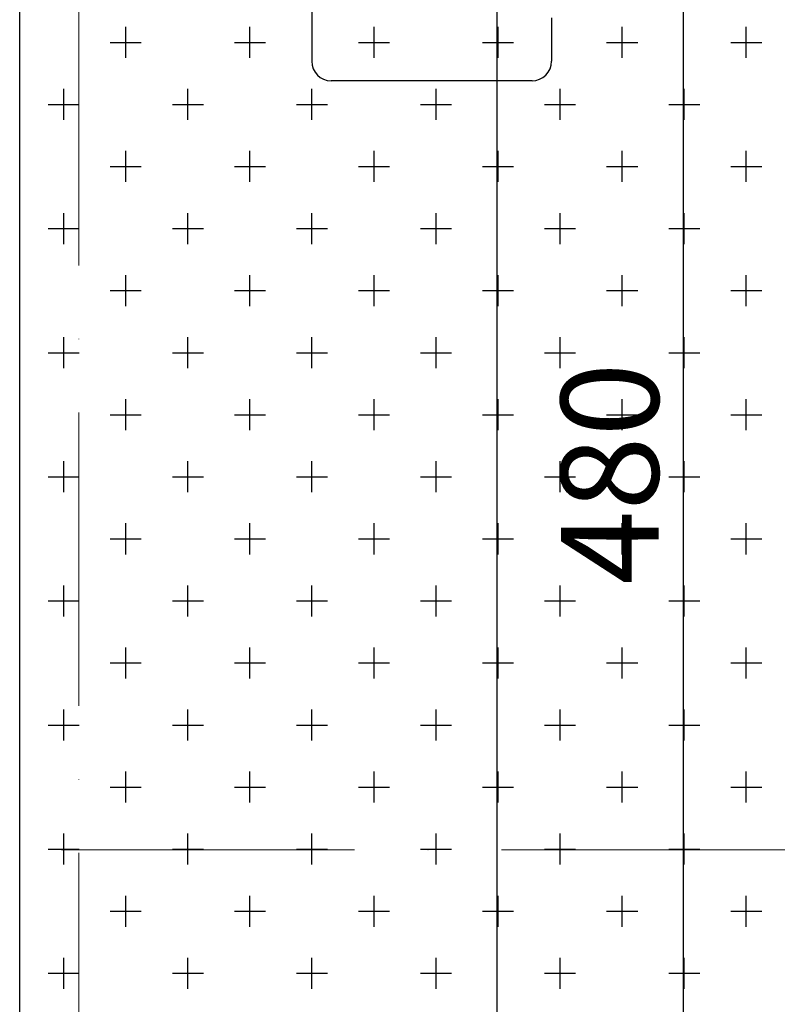
# Model space of a CAD drawing. Units: millimetres. Extents: x 178673 to 192375, y -54720 to -36402.
# Drawn here: x 182681 to 182836, y -40125 to -39923 of the extents above; entities that cross this region are included whole.
import ezdxf
from ezdxf.enums import TextEntityAlignment as Align

# ---------------------------------------------------------------- set-up
doc = ezdxf.new("R2010")
doc.units = ezdxf.units.MM
doc.linetypes.add('ACAD_ISO10W100', pattern=[18, 12, -3, 0, -3])
doc.layers.get('Defpoints').update_dxf_attribs({"color": 1})
doc.layers.add('1', color=7, linetype='Continuous')
doc.layers.add('G035', color=2, linetype='Continuous')
doc.layers.add('__ZMIANY 2018', color=240, linetype='Continuous', true_color=0xff003f)
doc.layers.add('A-osie', color=103, linetype='ACAD_ISO10W100', lineweight=0)
doc.layers.add('A-WYMIAR', color=1, linetype='Continuous', lineweight=9)
doc.styles.add('CP_ATTR', font='romans.shx')
doc.styles.add('ROMANS-0-8', font='romans.shx', dxfattribs={"width": 0.8})
doc.dimstyles.new('MAGDA', dxfattribs={"dimtxt": 20, "dimasz": 1, "dimexe": 1.5, "dimexo": 1.5, "dimgap": 5, "dimtad": 1, "dimdec": 0, "dimrnd": 0.5, "dimdsep": 46, "dimtxsty": 'ROMANS-0-8', "dimblk": 'LW2', "dimcen": 2, "dimdle": 1, "dimse1": 1, "dimse2": 1, "dimclrd": 256, "dimclre": 256, "dimclrt": 1, "dimadec": 0, "dimazin": 0, "dimtfac": 0.15, "dimtdec": 0, "dimtix": 1, "dimtmove": 2, "dimatfit": 3, "dimldrblk": 'OBLIQUE', "dimfxl": 1.5, "dimtvp": 1, "dimtolj": 1, "dimtzin": 0, "dimarcsym": 0})

# ---------------------------------------------------------------- blocks, each defined once
blk = doc.blocks.new('osie parter')
at = {"layer": 'A-osie', "ltscale": 5}
for p, q in [((1066.4, -2128.39), (1066.4, 99.98)), ((-108.47, -1346.99), (6724.89, -1346.99))]:
    blk.add_line(p, q, dxfattribs=at)
blk = doc.blocks.new('LW2')
at = {"ltscale": 100}
for p, q in [((0, -13.689061), (0, 13.689061)), ((-13.689061, 0), (13.689061, 0))]:
    blk.add_line(p, q, dxfattribs=at)
at = {"ltscale": 100, "const_width": 0.5}
blk.add_lwpolyline([(-6.84453, -6.84453), (6.84453, 6.84453)], dxfattribs=at)
blk = doc.blocks.new('*D144')
at = {"layer": 'A-WYMIAR', "lineweight": -2, "transparency": 16777216}
blk.add_line((182281.76, -40144.12), (182845.76, -40144.12), dxfattribs=at)
at = {"layer": 'Defpoints', "color": 0, "transparency": 16777216}
for p in [(182281.26, -40035.26), (182846.26, -40144.12), (182846.26, -40256.36)]:
    blk.add_point(p, dxfattribs=at)
at = {"layer": 'A-WYMIAR', "lineweight": -2, "transparency": 16777216, "xscale": 0.5, "yscale": 0.5, "zscale": 0.5, "rotation": 180}
blk.add_blockref('LW2', (182281.26, -40144.12), dxfattribs=at)
at = {"layer": 'A-WYMIAR', "lineweight": -2, "transparency": 16777216, "xscale": 0.5, "yscale": 0.5, "zscale": 0.5}
blk.add_blockref('LW2', (182846.26, -40144.12), dxfattribs=at)
at = {"layer": 'A-WYMIAR', "color": 1, "transparency": 16777216, "insert": (182563.76, -40129.12), "char_height": 20, "attachment_point": 5, "style": 'ROMANS-0-8'}
blk.add_mtext('\\A1;565', dxfattribs=at)
blk = doc.blocks.new('_Oblique')
at = {"color": 0, "linetype": 'ByBlock', "lineweight": -2}
blk.add_line((-0.5, -0.5), (0.5, 0.5), dxfattribs=at)
blk = doc.blocks.new('*D239')
at = {"layer": 'A-WYMIAR', "lineweight": -2, "transparency": 16777216}
blk.add_line((182778.24, -39776.86), (182778.24, -40770.86), dxfattribs=at)
at = {"layer": 'Defpoints', "color": 0, "transparency": 16777216}
for p in [(182836.17, -39776.36), (182778.24, -40771.36), (182893.26, -40771.36)]:
    blk.add_point(p, dxfattribs=at)
at = {"layer": 'A-WYMIAR', "lineweight": -2, "transparency": 16777216, "xscale": 0.5, "yscale": 0.5, "zscale": 0.5}
for p, rotation in [((182778.24, -39776.36), 90), ((182778.24, -40771.36), 270)]:
    blk.add_blockref('LW2', p, dxfattribs=dict(at, rotation=rotation))
at = {"layer": 'A-WYMIAR', "color": 1, "transparency": 16777216, "insert": (182760.66, -40151.33), "char_height": 20, "attachment_point": 5, "rotation": 90, "style": 'ROMANS-0-8'}
blk.add_mtext('\\A1;995', dxfattribs=at)
blk = doc.blocks.new('*D241')
at = {"layer": 'A-WYMIAR', "lineweight": -2, "transparency": 16777216}
blk.add_line((182816.37, -39776.86), (182816.37, -40255.86), dxfattribs=at)
at = {"layer": 'Defpoints', "color": 0, "transparency": 16777216}
for p in [(182817.41, -39776.36), (182802.41, -40256.36), (182816.37, -40256.36)]:
    blk.add_point(p, dxfattribs=at)
at = {"layer": 'A-WYMIAR', "lineweight": -2, "transparency": 16777216, "xscale": 0.5, "yscale": 0.5, "zscale": 0.5}
for p, rotation in [((182816.37, -39776.36), 90), ((182816.37, -40256.36), 270)]:
    blk.add_blockref('LW2', p, dxfattribs=dict(at, rotation=rotation))
at = {"layer": 'A-WYMIAR', "color": 1, "transparency": 16777216, "insert": (182801.37, -40016.36), "char_height": 20, "attachment_point": 5, "rotation": 90, "style": 'ROMANS-0-8'}
blk.add_mtext('\\A1;480', dxfattribs=at)
blk = doc.blocks.new('TECHNOLOGIA 08.10.2018')
at = {"layer": '1', "color": 240, "linetype": 'Continuous', "true_color": 0xf5003d}
for p, q in [((235380.61, -49883.76), (235380.61, -49967.71)), ((235429.71, -49958.84), (235429.71, -49967.71)), ((235425.71, -49971.71), (235384.61, -49971.71))]:
    blk.add_line(p, q, dxfattribs=at)
for centre, start, end in [((235384.61, -49967.71), 180, 270), ((235425.71, -49967.71), 270, 0)]:
    blk.add_arc(centre, 4, start, end, dxfattribs=at)
at = {"layer": 'G035', "color": 240, "true_color": 0xf5003d}
blk.add_line((235320.89, -50294.59), (235320.89, -49859.59), dxfattribs=at)
at = {"layer": 'G035', "color": 240, "linetype": 'Continuous', "true_color": 0xf5003d}
for p, q in [((235342.57, -49967.03), (235342.57, -49960.68)), ((235367.97, -49967.03), (235367.97, -49960.68)), ((235393.37, -49967.03), (235393.37, -49960.68)), ((235418.77, -49967.03), (235418.77, -49960.68)), ((235444.17, -49967.03), (235444.17, -49960.68)), ((235469.57, -49967.03), (235469.57, -49960.68)), ((235339.39, -49963.86), (235345.74, -49963.86)), ((235364.79, -49963.86), (235371.14, -49963.86)), ((235390.19, -49963.86), (235396.54, -49963.86)), ((235415.59, -49963.86), (235421.94, -49963.86)), ((235440.99, -49963.86), (235447.34, -49963.86)), ((235466.39, -49963.86), (235472.74, -49963.86)), ((235329.87, -49979.73), (235329.87, -49973.38)), ((235355.27, -49979.73), (235355.27, -49973.38)), ((235380.67, -49979.73), (235380.67, -49973.38)), ((235406.07, -49979.73), (235406.07, -49973.38)), ((235431.47, -49979.73), (235431.47, -49973.38)), ((235456.87, -49979.73), (235456.87, -49973.38)), ((235326.69, -49976.56), (235333.04, -49976.56)), ((235352.09, -49976.56), (235358.44, -49976.56)), ((235377.49, -49976.56), (235383.84, -49976.56)), ((235402.89, -49976.56), (235409.24, -49976.56)), ((235428.29, -49976.56), (235434.64, -49976.56)), ((235453.69, -49976.56), (235460.04, -49976.56)), ((235342.57, -49992.43), (235342.57, -49986.08)), ((235367.97, -49992.43), (235367.97, -49986.08)), ((235393.37, -49992.43), (235393.37, -49986.08)), ((235418.77, -49992.43), (235418.77, -49986.08)), ((235444.17, -49992.43), (235444.17, -49986.08)), ((235469.57, -49992.43), (235469.57, -49986.08)), ((235339.39, -49989.26), (235345.74, -49989.26)), ((235364.79, -49989.26), (235371.14, -49989.26)), ((235390.19, -49989.26), (235396.54, -49989.26)), ((235415.59, -49989.26), (235421.94, -49989.26)), ((235440.99, -49989.26), (235447.34, -49989.26)), ((235466.39, -49989.26), (235472.74, -49989.26)), ((235329.87, -50005.13), (235329.87, -49998.78)), ((235355.27, -50005.13), (235355.27, -49998.78)), ((235380.67, -50005.13), (235380.67, -49998.78)), ((235406.07, -50005.13), (235406.07, -49998.78)), ((235431.47, -50005.13), (235431.47, -49998.78)), ((235456.87, -50005.13), (235456.87, -49998.78)), ((235326.69, -50001.96), (235333.04, -50001.96)), ((235352.09, -50001.96), (235358.44, -50001.96)), ((235377.49, -50001.96), (235383.84, -50001.96)), ((235402.89, -50001.96), (235409.24, -50001.96)), ((235428.29, -50001.96), (235434.64, -50001.96)), ((235453.69, -50001.96), (235460.04, -50001.96)), ((235342.57, -50017.83), (235342.57, -50011.48)), ((235367.97, -50017.83), (235367.97, -50011.48)), ((235393.37, -50017.83), (235393.37, -50011.48)), ((235418.77, -50017.83), (235418.77, -50011.48)), ((235444.17, -50017.83), (235444.17, -50011.48)), ((235469.57, -50017.83), (235469.57, -50011.48)), ((235339.39, -50014.66), (235345.74, -50014.66)), ((235364.79, -50014.66), (235371.14, -50014.66)), ((235390.19, -50014.66), (235396.54, -50014.66)), ((235415.59, -50014.66), (235421.94, -50014.66)), ((235440.99, -50014.66), (235447.34, -50014.66)), ((235466.39, -50014.66), (235472.74, -50014.66)), ((235329.87, -50030.53), (235329.87, -50024.18)), ((235355.27, -50030.53), (235355.27, -50024.18)), ((235380.67, -50030.53), (235380.67, -50024.18)), ((235406.07, -50030.53), (235406.07, -50024.18)), ((235431.47, -50030.53), (235431.47, -50024.18)), ((235456.87, -50030.53), (235456.87, -50024.18)), ((235326.69, -50027.36), (235333.04, -50027.36)), ((235352.09, -50027.36), (235358.44, -50027.36)), ((235377.49, -50027.36), (235383.84, -50027.36)), ((235402.89, -50027.36), (235409.24, -50027.36)), ((235428.29, -50027.36), (235434.64, -50027.36)), ((235453.69, -50027.36), (235460.04, -50027.36)), ((235342.57, -50043.23), (235342.57, -50036.88)), ((235367.97, -50043.23), (235367.97, -50036.88)), ((235393.37, -50043.23), (235393.37, -50036.88)), ((235418.77, -50043.23), (235418.77, -50036.88)), ((235444.17, -50043.23), (235444.17, -50036.88)), ((235469.57, -50043.23), (235469.57, -50036.88)), ((235339.39, -50040.06), (235345.74, -50040.06)), ((235364.79, -50040.06), (235371.14, -50040.06)), ((235390.19, -50040.06), (235396.54, -50040.06)), ((235415.59, -50040.06), (235421.94, -50040.06)), ((235440.99, -50040.06), (235447.34, -50040.06)), ((235466.39, -50040.06), (235472.74, -50040.06)), ((235329.87, -50055.93), (235329.87, -50049.58)), ((235355.27, -50055.93), (235355.27, -50049.58)), ((235380.67, -50055.93), (235380.67, -50049.58)), ((235406.07, -50055.93), (235406.07, -50049.58)), ((235431.47, -50055.93), (235431.47, -50049.58)), ((235456.87, -50055.93), (235456.87, -50049.58)), ((235326.69, -50052.76), (235333.04, -50052.76)), ((235352.09, -50052.76), (235358.44, -50052.76)), ((235377.49, -50052.76), (235383.84, -50052.76)), ((235402.89, -50052.76), (235409.24, -50052.76)), ((235428.29, -50052.76), (235434.64, -50052.76)), ((235453.69, -50052.76), (235460.04, -50052.76)), ((235342.57, -50068.63), (235342.57, -50062.28)), ((235367.97, -50068.63), (235367.97, -50062.28)), ((235393.37, -50068.63), (235393.37, -50062.28)), ((235418.77, -50068.63), (235418.77, -50062.28)), ((235444.17, -50068.63), (235444.17, -50062.28)), ((235469.57, -50068.63), (235469.57, -50062.28)), ((235339.39, -50065.46), (235345.74, -50065.46)), ((235364.79, -50065.46), (235371.14, -50065.46)), ((235390.19, -50065.46), (235396.54, -50065.46)), ((235415.59, -50065.46), (235421.94, -50065.46)), ((235440.99, -50065.46), (235447.34, -50065.46)), ((235466.39, -50065.46), (235472.74, -50065.46)), ((235329.87, -50081.33), (235329.87, -50074.98)), ((235355.27, -50081.33), (235355.27, -50074.98)), ((235380.67, -50081.33), (235380.67, -50074.98)), ((235406.07, -50081.33), (235406.07, -50074.98)), ((235431.47, -50081.33), (235431.47, -50074.98)), ((235456.87, -50081.33), (235456.87, -50074.98)), ((235326.69, -50078.16), (235333.04, -50078.16)), ((235352.09, -50078.16), (235358.44, -50078.16)), ((235377.49, -50078.16), (235383.84, -50078.16)), ((235402.89, -50078.16), (235409.24, -50078.16)), ((235428.29, -50078.16), (235434.64, -50078.16)), ((235453.69, -50078.16), (235460.04, -50078.16)), ((235342.57, -50094.03), (235342.57, -50087.68)), ((235367.97, -50094.03), (235367.97, -50087.68)), ((235393.37, -50094.03), (235393.37, -50087.68)), ((235418.77, -50094.03), (235418.77, -50087.68)), ((235444.17, -50094.03), (235444.17, -50087.68)), ((235469.57, -50094.03), (235469.57, -50087.68)), ((235339.39, -50090.86), (235345.74, -50090.86)), ((235364.79, -50090.86), (235371.14, -50090.86)), ((235390.19, -50090.86), (235396.54, -50090.86)), ((235415.59, -50090.86), (235421.94, -50090.86)), ((235440.99, -50090.86), (235447.34, -50090.86)), ((235466.39, -50090.86), (235472.74, -50090.86)), ((235329.87, -50106.73), (235329.87, -50100.38)), ((235355.27, -50106.73), (235355.27, -50100.38)), ((235380.67, -50106.73), (235380.67, -50100.38)), ((235406.07, -50106.73), (235406.07, -50100.38)), ((235431.47, -50106.73), (235431.47, -50100.38)), ((235456.87, -50106.73), (235456.87, -50100.38)), ((235326.69, -50103.56), (235333.04, -50103.56)), ((235352.09, -50103.56), (235358.44, -50103.56)), ((235377.49, -50103.56), (235383.84, -50103.56)), ((235402.89, -50103.56), (235409.24, -50103.56)), ((235428.29, -50103.56), (235434.64, -50103.56)), ((235453.69, -50103.56), (235460.04, -50103.56)), ((235342.57, -50119.43), (235342.57, -50113.08)), ((235367.97, -50119.43), (235367.97, -50113.08)), ((235393.37, -50119.43), (235393.37, -50113.08)), ((235418.77, -50119.43), (235418.77, -50113.08)), ((235444.17, -50119.43), (235444.17, -50113.08)), ((235469.57, -50119.43), (235469.57, -50113.08)), ((235339.39, -50116.26), (235345.74, -50116.26)), ((235364.79, -50116.26), (235371.14, -50116.26)), ((235390.19, -50116.26), (235396.54, -50116.26)), ((235415.59, -50116.26), (235421.94, -50116.26)), ((235440.99, -50116.26), (235447.34, -50116.26)), ((235466.39, -50116.26), (235472.74, -50116.26)), ((235329.87, -50132.13), (235329.87, -50125.78)), ((235355.27, -50132.13), (235355.27, -50125.78)), ((235380.67, -50132.13), (235380.67, -50125.78)), ((235406.07, -50132.13), (235406.07, -50125.78)), ((235431.47, -50132.13), (235431.47, -50125.78)), ((235456.87, -50132.13), (235456.87, -50125.78)), ((235326.69, -50128.96), (235333.04, -50128.96)), ((235352.09, -50128.96), (235358.44, -50128.96)), ((235377.49, -50128.96), (235383.84, -50128.96)), ((235402.89, -50128.96), (235409.24, -50128.96)), ((235428.29, -50128.96), (235434.64, -50128.96)), ((235453.69, -50128.96), (235460.04, -50128.96)), ((235342.57, -50144.83), (235342.57, -50138.48)), ((235367.97, -50144.83), (235367.97, -50138.48)), ((235393.37, -50144.83), (235393.37, -50138.48)), ((235418.77, -50144.83), (235418.77, -50138.48)), ((235444.17, -50144.83), (235444.17, -50138.48)), ((235469.57, -50144.83), (235469.57, -50138.48)), ((235339.39, -50141.66), (235345.74, -50141.66)), ((235364.79, -50141.66), (235371.14, -50141.66)), ((235390.19, -50141.66), (235396.54, -50141.66)), ((235415.59, -50141.66), (235421.94, -50141.66)), ((235440.99, -50141.66), (235447.34, -50141.66)), ((235466.39, -50141.66), (235472.74, -50141.66)), ((235329.87, -50157.53), (235329.87, -50151.18)), ((235355.27, -50157.53), (235355.27, -50151.18)), ((235380.67, -50157.53), (235380.67, -50151.18)), ((235406.07, -50157.53), (235406.07, -50151.18)), ((235431.47, -50157.53), (235431.47, -50151.18)), ((235456.87, -50157.53), (235456.87, -50151.18)), ((235326.69, -50154.36), (235333.04, -50154.36)), ((235352.09, -50154.36), (235358.44, -50154.36)), ((235377.49, -50154.36), (235383.84, -50154.36)), ((235402.89, -50154.36), (235409.24, -50154.36)), ((235428.29, -50154.36), (235434.64, -50154.36)), ((235453.69, -50154.36), (235460.04, -50154.36))]:
    blk.add_line(p, q, dxfattribs=at)
at = {"color": 240, "true_color": 0xf5003d, "style": 'CP_ATTR', "flags": 9}
for tag, rotation, width, p in [('NAME', 180, 1, (235203.19, -49261.03)), ('GROUP', 180, 1, (235203.19, -49261.03)), ('NUMBER', 180, 1, (235203.19, -49261.03)), ('PRODUCER', 180, 1, (235203.19, -49261.03)), ('ARTICLE', 180, 1, (235203.19, -49261.03)), ('PRODUCT-TYPE', 180, 1, (235203.19, -49261.03)), ('ORDER-NO', 180, 1, (235203.19, -49261.03)), ('CHARACTER', 180, 1, (235203.19, -49261.03)), ('WEIGHT', 180, 1, (235203.19, -49261.03)), ('QUANTITY', 180, 1, (235203.19, -49261.03)), ('EQUIPMENT', 180, 1, (235203.19, -49261.03)), ('PRICE', 180, 1, (235203.19, -49261.03)), ('OTHER', 180, 1, (235203.19, -49261.03)), ('NAME', 90, 271.139913, (235203.19, -49261.06)), ('GROUP', 90, 271.139915, (235203.19, -49261.06)), ('NUMBER', 90, 271.139913, (235203.19, -49261.06)), ('PRODUCER', 90, 271.139913, (235203.19, -49261.07)), ('ARTICLE', 90, 271.139913, (235203.19, -49261.06)), ('ORDER-NO', 90, 271.139915, (235203.19, -49261.07)), ('CHARACTER', 90, 271.139913, (235203.19, -49261.07)), ('WEIGHT', 90, 271.139913, (235203.19, -49261.06)), ('QUANTITY', 90, 271.139913, (235203.19, -49261.06)), ('EQUIPMENT', 90, 271.139915, (235203.19, -49261.07)), ('PRICE', 90, 271.139913, (235203.19, -49261.06)), ('OTHER', 90, 271.139913, (235203.19, -49261.06)), ('PRODUCT-TYPE', 90, 271.139915, (235203.19, -49261.07)), ('NAME', 180, 1, (235247.59, -49261.03)), ('GROUP', 180, 1, (235247.59, -49261.03)), ('NUMBER', 180, 1, (235247.59, -49261.03)), ('PRODUCER', 180, 1, (235247.59, -49261.03)), ('ARTICLE', 180, 1, (235247.59, -49261.03)), ('PRODUCT-TYPE', 180, 1, (235247.59, -49261.03)), ('ORDER-NO', 180, 1, (235247.59, -49261.03)), ('CHARACTER', 180, 1, (235247.59, -49261.03)), ('WEIGHT', 180, 1, (235247.59, -49261.03)), ('QUANTITY', 180, 1, (235247.59, -49261.03)), ('EQUIPMENT', 180, 1, (235247.59, -49261.03)), ('PRICE', 180, 1, (235247.59, -49261.03)), ('OTHER', 180, 1, (235247.59, -49261.03)), ('NAME', 90, 271.139913, (235247.59, -49261.06)), ('GROUP', 90, 271.139915, (235247.59, -49261.06)), ('NUMBER', 90, 271.139913, (235247.59, -49261.06)), ('PRODUCER', 90, 271.139913, (235247.59, -49261.07)), ('ARTICLE', 90, 271.139913, (235247.59, -49261.06)), ('ORDER-NO', 90, 271.139915, (235247.59, -49261.07)), ('CHARACTER', 90, 271.139913, (235247.59, -49261.07)), ('WEIGHT', 90, 271.139913, (235247.59, -49261.06)), ('QUANTITY', 90, 271.139913, (235247.59, -49261.06)), ('EQUIPMENT', 90, 271.139915, (235247.59, -49261.07)), ('PRICE', 90, 271.139913, (235247.59, -49261.06)), ('OTHER', 90, 271.139913, (235247.59, -49261.06)), ('PRODUCT-TYPE', 90, 271.139915, (235247.59, -49261.07))]:
    blk.add_attdef(tag, text='', height=0.000006, rotation=rotation, dxfattribs=dict(at, width=width)).set_placement(p, align=Align.MIDDLE_LEFT)

msp = doc.modelspace()

# ---------------------------------------------------------------- block references
at = {"layer": '__ZMIANY 2018', "color": 240, "true_color": 0xf5003d}
msp.add_blockref('TECHNOLOGIA 08.10.2018', (-52640.26, 10035.74), dxfattribs=at)
at = {"layer": 'A-osie'}
msp.add_blockref('osie parter', (181626.28, -38746.39), dxfattribs=at)

# ---------------------------------------------------------------- dimensions: what is measured, and where the dimension line sits
at = {"layer": 'A-WYMIAR'}
dim = msp.add_linear_dim(base=(182778.24, -40771.36), p1=(182836.17, -39776.36), p2=(182893.26, -40771.36), angle=90, dimstyle='MAGDA', override={"dimasz": 0.5, "dimcen": 1, "dimfxl": 0, "dimfxlon": 1, "dimarcsym": 1}, dxfattribs=at)
dim.commit()
dim.dimension.update_dxf_attribs({"geometry": '*D239', "text_midpoint": (182760.66, -40151.33), "dimtype": 160})
dim = msp.add_linear_dim(base=(182816.37, -40256.36), p1=(182817.41, -39776.36), p2=(182802.41, -40256.36), angle=90, dimstyle='MAGDA', override={"dimasz": 0.5, "dimcen": 1, "dimfxl": 0, "dimfxlon": 1, "dimarcsym": 1}, dxfattribs=at)
dim.commit()
dim.dimension.update_dxf_attribs({"geometry": '*D241', "text_midpoint": (182801.37, -40016.36)})
dim = msp.add_linear_dim(base=(182846.26, -40144.12), p1=(182281.26, -40035.26), p2=(182846.26, -40256.36), dimstyle='MAGDA', override={"dimasz": 0.5, "dimcen": 1, "dimfxl": 0, "dimfxlon": 1, "dimarcsym": 1}, dxfattribs=at)
dim.commit()
dim.dimension.update_dxf_attribs({"geometry": '*D144', "text_midpoint": (182563.76, -40129.12)})

doc.saveas('drawing.dxf')
